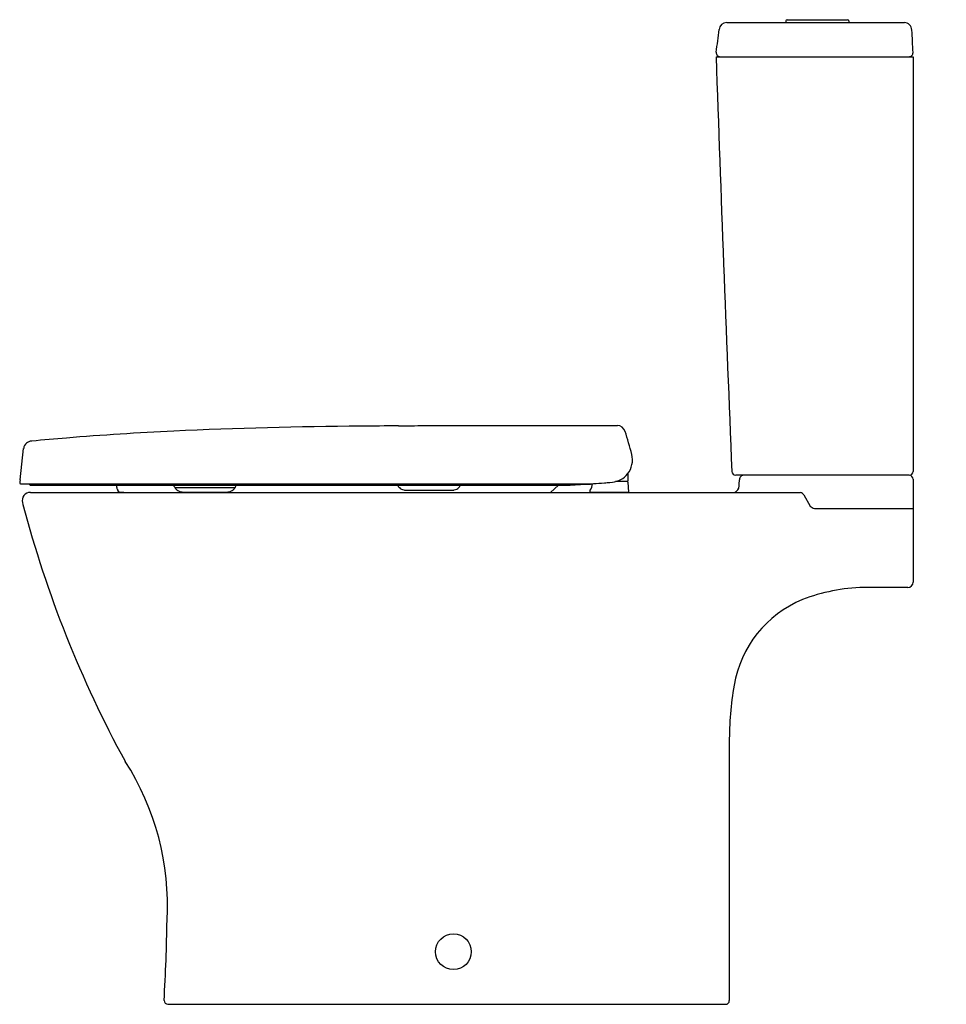
# Model space of a CAD drawing. Units: inches. Extents: x 5019.9 to 5047.7, y 832.5 to 862.
import ezdxf

# ---------------------------------------------------------------- set-up
doc = ezdxf.new("R2010")
doc.units = ezdxf.units.IN
doc.header["$LTSCALE"] = 0.64311
doc.header["$MEASUREMENT"] = 0
doc.layers.get('0').update_dxf_attribs({"color": 255, "linetype": 'CONTINUOUS'})
doc.layers.get('Defpoints').update_dxf_attribs({"linetype": 'CONTINUOUS'})
doc.styles.get("Standard").update_dxf_attribs({"font": 'txt', "width": 0.8})

msp = doc.modelspace()

# ---------------------------------------------------------------- linework, layer by layer
for p, q in [((5042.942, 861.987), (5044.753, 861.987)), ((5041.133, 861.9), (5046.461, 861.9)), ((5042.902, 861.948), (5042.902, 861.9)), ((5044.792, 861.948), (5044.792, 861.9)), ((5040.811, 860.877), (5046.723, 860.877)), ((5046.723, 860.877), (5046.723, 848.672)), ((5032.057, 849.819), (5037.85, 849.819)), ((5019.933, 848.186), (5020.04, 849.128)), ((5046.723, 848.672), (5046.723, 848.441)), ((5038.149, 848.134), (5037.798, 848.134)), ((5038.16, 848.367), (5038.167, 848.154)), ((5038.168, 848.115), (5038.184, 847.819)), ((5046.605, 848.323), (5041.403, 848.323)), ((5046.723, 848.205), (5046.723, 845.115)), ((5019.945, 848.063), (5036.911, 848.063)), ((5020.231, 848.024), (5036.252, 848.024)), ((5020.241, 847.811), (5043.348, 847.811)), ((5024.588, 847.956), (5026.372, 847.956)), ((5024.588, 847.944), (5024.588, 847.956)), ((5024.817, 847.819), (5026.141, 847.819)), ((5026.372, 847.956), (5026.372, 847.944)), ((5026.372, 847.944), (5026.372, 847.956)), ((5031.274, 848.003), (5031.274, 848.024)), ((5031.479, 847.878), (5032.922, 847.878)), ((5033.128, 848.003), (5033.128, 848.024)), ((5036.081, 848.024), (5035.843, 847.811)), ((5037.025, 847.852), (5037.025, 847.819)), ((5037.025, 847.819), (5038.184, 847.819)), ((5037.124, 847.819), (5037.124, 847.811)), ((5038.108, 847.819), (5038.108, 847.811)), ((5043.441, 847.733), (5043.634, 847.399)), ((5020.004, 847.507), (5020.019, 847.449)), ((5043.764, 847.331), (5046.723, 847.331)), ((5046.565, 844.957), (5045.238, 844.957)), ((5041.209, 840.313), (5041.209, 832.568)), ((5024.364, 832.457), (5041.098, 832.457))]:
    msp.add_line(p, q)
msp.add_circle((5032.932, 834.035), 0.538)
for centre, radius, start, end in [((5042.942, 861.948), 0.0394, 90, 180), ((5044.753, 861.948), 0.0394, 360, 90), ((5015.611, 864.451), 25.44, 352.2243, 353.7757), ((5041.135, 861.664), 0.236, 90.4869, 173), ((5046.449, 861.664), 0.237, 3.0534, 87.0971), ((5011.99, 859.52), 34.763, 2.4426, 3.5574), ((7217.989, 937.519), 2178.527, 182.016127, 182.343544), ((5040.934, 860.995), 0.118, 173.0034, 269.9919), ((5046.603, 860.995), 0.118, 270.6135, 2.9964), ((5028.964, 755.952), 93.8, 92.69727, 94.67314), ((5031.335, 698.926), 150.876, 90.44716, 92.57779), ((5032.634, 591.694), 258.114, 90.30031, 90.54969), ((5031.383, 865.98), 16.175, 269.6398, 272.3885), ((5037.829, 849.55), 0.27, 19.5604, 85.7288), ((5026.844, 846.003), 11.813, 14.4455, 17.9298), ((5020.285, 849.101), 0.246, 90, 173.5), ((5025.715, 795.233), 54.386, 94.6339, 95.7305), ((5037.632, 848.784), 0.672, 321.674, 14.3034), ((5041.403, 848.441), 0.118, 182.2648, 270.0002), ((5046.605, 848.441), 0.118, 270, 0), ((5021.004, 847.998), 1.087, 170.0499, 174.9858), ((5036.602, 858.617), 10.557, 272.4611, 275.9848), ((5037.637, 848.78), 0.666, 275.6089, 321.6687), ((5038.147, 848.153), 0.0198, 275.1361, 1.6643), ((5038.149, 848.114), 0.0197, 3, 90), ((3061.185, 884.225), 1980.654, 358.952179, 358.957482), ((5041.65, 848.186), 0.138, 86.593, 178.9535), ((5046.605, 848.205), 0.118, 0, 90), ((5019.975, 848.113), 0.0576, 199.3333, 238.6245), ((5020.244, 847.564), 0.247, 90.7356, 193.4329), ((5020.259, 848.056), 0.0427, 169.7828, 228.1555), ((5022.03, 847.773), 0.831, 9.3342, 17.5394), ((5022.95, 847.914), 0.0996, 183.2444, 266.1817), ((5024.653, 950.211), 102.411, 269.0433, 269.15665), ((5024.618, 848.035), 0.0787, 188.245, 270), ((5024.61, 847.944), 0.0225, 180, 217.1215), ((5024.855, 848.129), 0.33, 217.1215, 221.0115), ((5024.812, 848.095), 0.274, 221.4242, 255.1065), ((5024.823, 848.126), 0.307, 254.7312, 269.2245), ((5026.137, 848.126), 0.307, 270.7679, 285.2764), ((5026.147, 848.095), 0.274, 284.8935, 318.5758), ((5026.341, 848.035), 0.0787, 270, 351.755), ((5026.104, 848.129), 0.33, 318.9885, 322.8785), ((5026.349, 847.944), 0.0225, 322.8785, 360), ((5031.295, 848.003), 0.0212, 180, 217.062), ((5031.532, 848.182), 0.318, 217.062, 225.9484), ((5031.499, 848.152), 0.274, 226.5837, 258.0805), ((5031.536, 848.326), 0.452, 258.0567, 262.8314), ((5032.866, 848.326), 0.452, 277.1686, 281.9433), ((5032.903, 848.152), 0.274, 281.9195, 313.4163), ((5032.87, 848.182), 0.318, 314.0516, 322.938), ((5033.107, 848.003), 0.0212, 322.938, 0), ((5035.663, 868.723), 20.708, 271.6314, 271.7143), ((5035.667, 868.419), 20.404, 271.7269, 275.167), ((5036.465, 860.1), 12.045, 272.126, 272.8102), ((5037.064, 847.852), 0.0394, 141.825, 180), ((5036.786, 848.071), 0.315, 321.825, 359.0083), ((5041.296, 848.014), 0.213, 287.5305, 357.4175), ((5043.257, 847.607), 0.223, 34.3414, 65.9543), ((5053.121, 856.157), 34.228, 194.739, 208.6533), ((5043.787, 847.531), 0.202, 220.8522, 263.4262), ((5045.354, 839.57), 5.389, 91.226, 111.2254), ((5046.565, 845.115), 0.158, 270, 0), ((5044.696, 841.455), 3.394, 112.3904, 170.3165), ((5051.004, 840.369), 9.795, 170.2628, 180.3324), ((5016.372, 835.426), 7.982, 356.7832, 32.7488), ((4972.975, 835.656), 51.37, 356.5621, 359.2449), ((5024.371, 832.575), 0.118, 180.0668, 266.5962), ((5041.098, 832.568), 0.111, 270, 0)]:
    msp.add_arc(centre, radius, start, end)

# ---------------------------------------------------------------- texts
at = {"layer": 'Defpoints'}
for tag, p, s in [('MODELNUMBER', (5047.709, 832.462), 'K-31118K'), ('TRADENAME', (5047.709, 832.46), 'REACH UP'), ('PRODUCT', (5047.709, 832.459), 'TOILET')]:
    msp.add_attdef(tag, p, s, height=0.001, dxfattribs=at)

doc.saveas('drawing.dxf')
